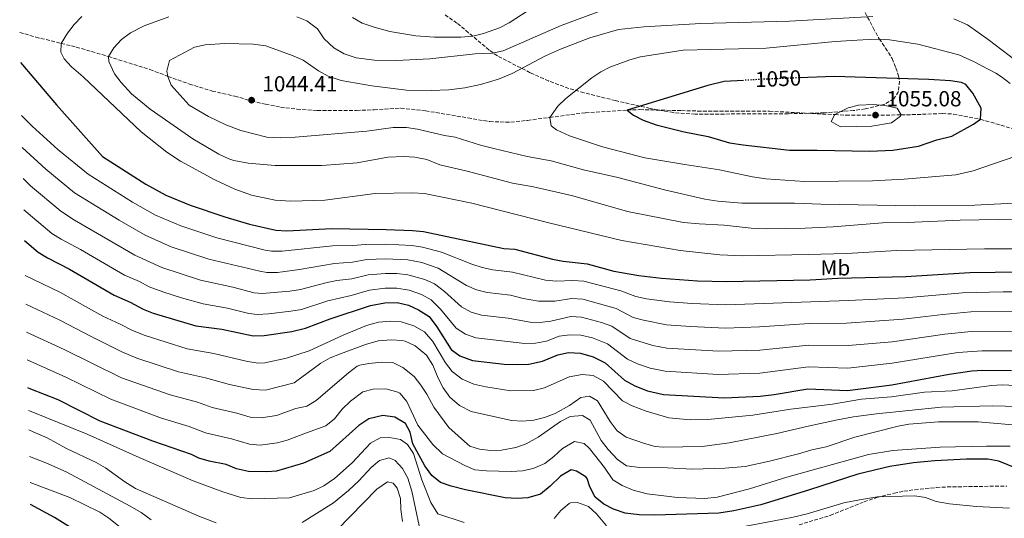
# Model space of a CAD drawing. Units: metres. Extents: x 658671 to 662109, y 4727940 to 4730332.
# Drawn here: x 658681 to 659132, y 4729564 to 4729792 of the extents above; entities that cross this region are included whole.
import ezdxf
from ezdxf.enums import TextEntityAlignment as Align

# ---------------------------------------------------------------- set-up
doc = ezdxf.new("R2010")
doc.units = ezdxf.units.M
doc.header["$MEASUREMENT"] = 0
doc.linetypes.add('DGN Style 3', pattern=[2.435891, 1.739922, -0.695969])
doc.linetypes.add('DGN Style 5', pattern=[1.217945, 0.521977, -0.695969])
for name, color, linetype, lineweight in [('Cota de curva de nivel directora', 7, 'Continuous', 0), ('Cota de punto acotado terreno', 7, 'Continuous', 0), ('Curva de nivel directora', 30, 'Continuous', 30), ('Curva de nivel directora no vista', 30, 'DGN Style 5', 30), ('Curva de nivel intermedia', 30, 'Continuous', 0), ('Etiqueta de uso rústico', 92, 'Continuous', 0), ('Punto acotado terreno (símbolo)', 7, 'Continuous', 0), ('Senda', 7, 'DGN Style 3', 0), ('Zona arbolada', 92, 'DGN Style 3', 0)]:
    doc.layers.add(name, color=color, linetype=linetype, lineweight=lineweight)
doc.styles.add('Style-Arial', font='arial.ttf')

# ---------------------------------------------------------------- blocks, each defined once
blk = doc.blocks.new('5PATER')
at = {"layer": 'Punto acotado terreno (símbolo)', "linetype": 'Continuous', "lineweight": 0}
h = blk.add_hatch(color=51, dxfattribs=at)
edge = h.paths.add_edge_path()
edge.add_ellipse((0, 0), major_axis=(-0.11, -0.111), ratio=0.999422, start_angle=0, end_angle=360)

msp = doc.modelspace()

# ---------------------------------------------------------------- linework, layer by layer
at = {"layer": 'Curva de nivel directora', "color": 30, "linetype": 'Continuous', "lineweight": 30, "flags": 128}
for points, elevation in [([(658680.98, 4729772.38), (658697.54, 4729752.99), (658718.65, 4729729.27), (658738.48, 4729716.7), (658747.69, 4729711.57), (658758.78, 4729707.03), (658774.63, 4729701.67), (658786, 4729698.3), (658798.07, 4729695.61), (658803.06, 4729695.32), (658823.62, 4729696.34), (658848.52, 4729695.88), (658860.72, 4729695.39), (658865.7, 4729694.9), (658902.5, 4729687.23), (658907.49, 4729686.86), (658924.75, 4729682.32), (658929.65, 4729681.33), (658940.74, 4729680.14), (658952.95, 4729676.83), (658964.32, 4729674.8), (658974.71, 4729673.62), (658991.18, 4729672.42), (659004.49, 4729672.04), (659042.92, 4729672.8), (659055.6, 4729673.5), (659086.75, 4729674.32), (659116.1, 4729676.1), (659151.05, 4729676.67)], 1025), ([(659012.39, 4729764.21), (659003.52, 4729763.67), (658996.03, 4729761.8), (658959.04, 4729750.58), (658961.87, 4729748.25), (658966.37, 4729746.06), (658972.26, 4729743.79), (658985.19, 4729740.65), (658996.06, 4729738.45), (659005.83, 4729735.67), (659012.14, 4729734.66), (659033.4, 4729732.25), (659046.02, 4729732.28), (659070.24, 4729731.72), (659080.72, 4729732.21), (659092.45, 4729734.07), (659100.97, 4729736.94), (659107.72, 4729738.65), (659117.67, 4729744.12), (659120.92, 4729746.39), (659121.18, 4729751.48), (659117.44, 4729758.36), (659114.14, 4729762.37), (659112.16, 4729763.23), (659107.18, 4729763.95), (659097.21, 4729764.67), (659053.79, 4729766.03), (659037.88, 4729765.39)], 1050), ([(658682.85, 4729690.82), (658689.13, 4729685.43), (658693.42, 4729682.87), (658703.47, 4729677.7), (658723.88, 4729665.82), (658731.3, 4729662.55), (658737.19, 4729659.42), (658741.85, 4729657.6), (658761.35, 4729651.75), (658773.27, 4729650.14), (658787.57, 4729647.19), (658792.75, 4729647.32), (658805.33, 4729649.13), (658811.66, 4729650.58), (658822.85, 4729654.9), (658841.46, 4729661.11), (658848.05, 4729662.31), (658853.55, 4729662.4), (658858.82, 4729661.21), (658863.33, 4729659.06), (658868.22, 4729655.94), (658871.83, 4729651.22), (658878.35, 4729640.94), (658882.34, 4729637.94), (658888.14, 4729635.79), (658902.58, 4729634.2), (658908.93, 4729633.96), (658913.92, 4729634.21), (658920.22, 4729635.58), (658927.32, 4729638.39), (658932.2, 4729639.54), (658937.61, 4729639.13), (658943.46, 4729637.55), (658948.94, 4729634.76), (658957.83, 4729626.76), (658962.49, 4729624.27), (658968.28, 4729622), (658975.59, 4729620.27), (659003.39, 4729618.65), (659019.97, 4729619.5), (659026.31, 4729620.28), (659041.85, 4729622.89), (659059.98, 4729622.07), (659080.34, 4729624.66), (659106.51, 4729629.64), (659116.9, 4729631.07), (659121.89, 4729631.4), (659135.19, 4729631.18)], 1000), ([(659148.46, 4729581.93), (659129.25, 4729589.75), (659124.33, 4729590.66), (659114.46, 4729590.61), (659099.99, 4729589.8), (659090.28, 4729588.92), (659079.3, 4729587.2), (659064.68, 4729583.81), (659042.63, 4729576.58), (659020.27, 4729569.72), (659007.93, 4729566.94), (659000.98, 4729565.82), (658971.62, 4729564.99), (658964.57, 4729565.03), (658958.08, 4729565.79), (658952.74, 4729567.76), (658948.25, 4729569.96), (658944.31, 4729573.12), (658941.87, 4729577.9), (658940.71, 4729581.7), (658940.04, 4729582.56), (658935.74, 4729585.18), (658933.28, 4729585.73), (658928.41, 4729582.78), (658923.75, 4729578.22), (658919.27, 4729574.62), (658913.57, 4729572.93), (658908.59, 4729572.57), (658903.17, 4729572.91), (658885, 4729576.52), (658878.33, 4729578.27), (658873.44, 4729579.97), (658869.57, 4729583.14), (658866.23, 4729587.5), (658860.8, 4729597.65), (658859.61, 4729602.97), (658857.44, 4729606.91), (658852.48, 4729609.88), (658847.13, 4729610.65), (658840.71, 4729609.15), (658836.07, 4729606.04), (658822.84, 4729594.1), (658810.65, 4729588.75), (658798.26, 4729585.17), (658793.94, 4729584.78), (658785.47, 4729584.98), (658780.04, 4729586.25), (658775.27, 4729588.12), (658767.49, 4729589.74), (658762.69, 4729591.14), (658759.37, 4729592.7), (658741.73, 4729598.86), (658717.48, 4729608.06), (658698.28, 4729617.83), (658685.84, 4729622.72), (658684.4, 4729623.35)], 975), ([(658710.89, 4729554.97), (658696.61, 4729563.92), (658685.63, 4729569.79)], 950)]:
    msp.add_lwpolyline(points, dxfattribs=dict(at, elevation=elevation))
at = {"layer": 'Curva de nivel directora no vista', "color": 30, "linetype": 'DGN Style 5', "lineweight": 30, "elevation": 1050, "flags": 128}
msp.add_lwpolyline([(659037.88, 4729765.39), (659020.19, 4729764.68), (659012.39, 4729764.21)], dxfattribs=at)
at = {"layer": 'Curva de nivel intermedia', "color": 30, "linetype": 'Continuous', "lineweight": 0, "flags": 128}
for points, elevation in [([(659260.98, 4729800.04), (659250.34, 4729788.38), (659244.47, 4729783.28), (659226.06, 4729764.2), (659220.8, 4729759.29), (659215.28, 4729755.14), (659210.61, 4729753.33), (659202.04, 4729751.55), (659194.86, 4729750.76), (659189.86, 4729750.66), (659182.95, 4729751.32), (659176.24, 4729753.14), (659162.57, 4729758.48), (659156.26, 4729761.43), (659150.61, 4729764.98), (659140.43, 4729770.68), (659124.43, 4729782.95), (659114.93, 4729789.66), (659108.71, 4729792.36)], 1040), ([(658952.26, 4729798.1), (658928.72, 4729789.38), (658902.16, 4729777.8), (658897.27, 4729776.73), (658889.31, 4729776.42), (658868.61, 4729774.15), (658853.38, 4729773.41), (658843.3, 4729773.46), (658834.82, 4729774.48), (658829.29, 4729776.34), (658824.59, 4729779.15), (658820.13, 4729783.31), (658817.09, 4729787.84), (658812.3, 4729791.49), (658807.66, 4729793.38)], 1035), ([(658913.58, 4729796.26), (658904.95, 4729790.54), (658900.48, 4729788.28), (658893.17, 4729785.7), (658888.31, 4729784.52), (658882.79, 4729784.01), (658870.76, 4729784.09), (658862.2, 4729784.63), (658850.25, 4729786.68)], 1030), ([(658709.08, 4729793.51), (658705.67, 4729789.88), (658702.63, 4729785.88), (658699.72, 4729781.17), (658699.44, 4729777.1), (658701.09, 4729774.16), (658704.41, 4729770.42), (658709.77, 4729765.92), (658736.26, 4729740.57), (658748.06, 4729731.29), (658754.31, 4729727.24), (658770.1, 4729718.68), (658779.29, 4729714.37), (658786.89, 4729711.57), (658797.74, 4729709.28), (658804.88, 4729708.88), (658820.44, 4729709.38), (658843.5, 4729712.44), (658860.52, 4729712.7), (658866.11, 4729712.45), (658887.86, 4729707.96), (658923.13, 4729698.94), (658956.61, 4729690.9), (658983.26, 4729686.32), (659001.41, 4729684.23), (659011.92, 4729683.88), (659041.96, 4729684.34), (659059.48, 4729684.95), (659082.57, 4729686.32), (659122.77, 4729686.94), (659153.08, 4729686.99)], 1030), ([(658749.03, 4729793.31), (658737.73, 4729789.18), (658731.4, 4729785.96), (658727.28, 4729782.9), (658723.8, 4729779.19), (658721.34, 4729775.18), (658721.54, 4729772.89), (658724.08, 4729767.18), (658727.12, 4729763.2), (658731.84, 4729758.07), (658740.5, 4729751), (658760, 4729737.49), (658771.98, 4729730.33), (658776.52, 4729728.23), (658778.71, 4729727.55), (658785.42, 4729726.3), (658797.69, 4729725.17), (658819.13, 4729725.21), (658835.26, 4729726.44), (658849.38, 4729728.98), (658856.57, 4729729.34), (658861.65, 4729729.08), (658867.17, 4729727.98), (658873.14, 4729725.45), (658885.71, 4729722.6), (658906.54, 4729717.14), (658916.04, 4729715.44), (658934.08, 4729711.28), (658959.23, 4729704.09), (658984.78, 4729699.15), (658992.08, 4729698.41), (659003.51, 4729697.83), (659015.81, 4729696.41), (659022.93, 4729696.18), (659040.53, 4729696.54), (659053.39, 4729697.07), (659076.05, 4729698.86), (659087.31, 4729699.03), (659111.59, 4729700.14), (659137.91, 4729700.58)], 1035), ([(659071.52, 4729793.49), (659033.46, 4729791.33), (658992.84, 4729790.32), (658966.71, 4729788.73), (658955.07, 4729787.55), (658941.85, 4729783.68), (658928.42, 4729778.46), (658921.53, 4729775.42), (658906.26, 4729767.38), (658899.99, 4729764.82), (658891.85, 4729762.35), (658884.59, 4729760.88), (658877.33, 4729759.92), (658869.21, 4729759.54), (658857.86, 4729759.72), (658842, 4729761.67), (658827.99, 4729764.24), (658822.03, 4729766.18), (658817.51, 4729768.65), (658810.58, 4729773.46), (658805.99, 4729775.45), (658793.52, 4729780.09), (658787.63, 4729780.84), (658774.65, 4729781.12), (658765.6, 4729780.55), (658760.73, 4729779.42), (658749.37, 4729773.28)], 1040), ([(658850.25, 4729786.68), (658843.01, 4729788.57), (658837.56, 4729790.51), (658833.21, 4729793)], 1030), ([(659074.27, 4729783.04), (659066.99, 4729782.85), (659054.39, 4729781.98), (659022.77, 4729778.95), (658984.61, 4729778.02), (658965.1, 4729775.01), (658960.3, 4729773.63), (658951.12, 4729770.28), (658946.91, 4729768.21), (658942.81, 4729765.34), (658930.93, 4729755.95), (658927.32, 4729752.39), (658923.6, 4729747.24), (658924.25, 4729743.44), (658926.65, 4729741.53), (658932.54, 4729738.83), (658947.68, 4729733.73), (658967.15, 4729728.78), (658985.47, 4729725.61), (659001.26, 4729723.28), (659016.47, 4729719.97), (659022.49, 4729719.14), (659040.29, 4729717.8), (659071.46, 4729718.13), (659085.99, 4729718.88), (659109.56, 4729721), (659117.54, 4729722.83), (659137.13, 4729729.54)], 1045), ([(659134.52, 4729762.81), (659130.58, 4729765.9), (659127.93, 4729767.53), (659117.75, 4729772.93), (659111.02, 4729775.88), (659092.22, 4729780.78), (659079.27, 4729782.78), (659074.27, 4729783.04)], 1045), ([(658749.37, 4729773.28), (658748.09, 4729768.42), (658748.55, 4729766.06), (658750.05, 4729762.02), (658758.31, 4729752.92), (658767.16, 4729747.74), (658775.13, 4729743.87), (658781.94, 4729741.26), (658793.89, 4729738.18), (658800.29, 4729737.86), (658806.88, 4729738.24), (658839.69, 4729740.97), (658851.85, 4729742.6), (658857.95, 4729742.69), (658862.87, 4729741.84), (658875.28, 4729738.89), (658880.23, 4729738.17), (658891.78, 4729734.55), (658897.97, 4729732.94), (658913.18, 4729729.4), (658924.22, 4729727.29), (658939.01, 4729723.15), (658954.67, 4729719.68), (658976.15, 4729713.98), (658994.54, 4729709.75), (659000.55, 4729708.79), (659011.52, 4729707.87), (659035.67, 4729708.01), (659047.7, 4729707.43), (659090.72, 4729706.74), (659118.25, 4729706.98), (659139.13, 4729708.08)], 1040), ([(659071.95, 4729753.22), (659065.09, 4729752.92), (659060.32, 4729751.6), (659054.11, 4729748.52), (659052.46, 4729745.36), (659056.73, 4729742.98), (659071.12, 4729743.2), (659080.16, 4729744.69), (659084.27, 4729747.79), (659084.62, 4729748.37), (659082.71, 4729751.55), (659077.82, 4729752.63), (659071.95, 4729753.22)], 1055), ([(658681.53, 4729748.07), (658686.3, 4729743.16), (658698.15, 4729732.59), (658712.1, 4729721.2), (658732.34, 4729708.4), (658742.93, 4729702.42), (658754.46, 4729697.51), (658770.95, 4729691.99), (658793.19, 4729686.37), (658795.97, 4729685.93), (658800.97, 4729685.87), (658823.98, 4729688.33), (658833.36, 4729688.54), (658839.19, 4729689.07), (658848.43, 4729689.17), (658860.34, 4729688.55), (658865.28, 4729687.79), (658873.94, 4729685.51), (658887.81, 4729680.03), (658892.57, 4729678.47), (658897.45, 4729677.35), (658906.51, 4729676.33), (658921.59, 4729672.65), (658926.57, 4729672.2), (658934.14, 4729672.55), (658939.12, 4729672.15), (658956.09, 4729667.71), (658963.02, 4729665.19), (658967.92, 4729664.15), (658978.39, 4729662.7), (658988.85, 4729661.93), (659004.27, 4729661.36), (659060.47, 4729663.32), (659086.45, 4729664.57), (659112.65, 4729666.92), (659131.26, 4729667.34), (659149.85, 4729667.27)], 1020), ([(658681.87, 4729733.52), (658692.66, 4729723.57), (658705.76, 4729712.75), (658726.2, 4729700.09), (658738.17, 4729693.27), (658750.14, 4729687.99), (658767.27, 4729682.32), (658790.67, 4729676.84), (658793.87, 4729676.24), (658798.85, 4729676.17), (658808.93, 4729677.48), (658824.91, 4729680.36), (658833.11, 4729680.92), (658839.75, 4729682.08), (658848.33, 4729682.45), (658858.51, 4729681.92), (658864.86, 4729680.73), (658872.37, 4729678.2), (658885.44, 4729670.26), (658890.05, 4729668.26), (658894.91, 4729667.01), (658905.53, 4729665.8), (658911.33, 4729664.27), (658918.42, 4729662.98), (658925.88, 4729663.03), (658933.65, 4729664.29), (658938.64, 4729663.92), (658953.92, 4729659.61), (658961.72, 4729655.58), (658966.54, 4729654.26), (658977.07, 4729652.16), (658988.03, 4729651.37), (659004.05, 4729650.68), (659019.68, 4729651.2), (659042.49, 4729652.84), (659059.48, 4729652.96), (659085.47, 4729654.76), (659103.64, 4729656.99), (659116.42, 4729658.09), (659135.73, 4729658.33)], 1015), ([(658682.2, 4729719.18), (658685.64, 4729715.86), (658699.44, 4729704.3), (658705.84, 4729700.09), (658733.4, 4729684.12), (658745.83, 4729678.46), (658763.58, 4729672.64), (658778.36, 4729669.4), (658788.11, 4729666.79), (658791.77, 4729666.56), (658804.42, 4729667.61), (658809.36, 4729668.39), (658820.93, 4729671.37), (658826, 4729672.43), (658832.85, 4729673.3), (658840.32, 4729675.09), (658848.24, 4729675.74), (658853.54, 4729675.71), (658858.49, 4729675.09), (658866.24, 4729672.99), (658870.79, 4729670.93), (658875.25, 4729667.47), (658883.08, 4729660.48), (658887.5, 4729658.03), (658892.34, 4729656.64), (658904.54, 4729655.26), (658915.26, 4729653.3), (658920.25, 4729653.39), (658923.99, 4729653.88), (658933.17, 4729656.04), (658938.15, 4729655.68), (658947.26, 4729653.26), (658951.93, 4729651.5), (658960.43, 4729645.98), (658970.85, 4729642.65), (658977.23, 4729641.46), (659000.8, 4729640.07), (659019.78, 4729640.63), (659042.28, 4729642.85), (659060.23, 4729642.69), (659080.44, 4729644.46), (659104.6, 4729647.88), (659116.58, 4729649.08), (659135.55, 4729649.28)], 1010), ([(658682.53, 4729704.86), (658695.34, 4729694.05), (658699.6, 4729691.44), (658708.49, 4729686.78), (658728.64, 4729674.97), (658735.5, 4729671.98), (658739.93, 4729669.66), (658746.21, 4729667.25), (658754.78, 4729664.5), (658764.75, 4729661.76), (658775.82, 4729659.77), (658785.58, 4729657.42), (658789.67, 4729656.87), (658794.65, 4729657.17), (658804.88, 4729658.37), (658809.79, 4729659.28), (658821.89, 4729663.13), (658832.59, 4729665.68), (658840.89, 4729668.1), (658848.14, 4729669.02), (658853.54, 4729669.06), (658859.2, 4729668.05), (658864.78, 4729666.02), (658869.21, 4729663.69), (658873.54, 4729659.34), (658880.71, 4729650.71), (658884.92, 4729647.83), (658889.73, 4729646.28), (658912.09, 4729643.63), (658917.06, 4729643.77), (658922.03, 4729644.71), (658927.79, 4729646.98), (658932.77, 4729647.64), (658937.79, 4729647.41), (658943.08, 4729646.17), (658949.95, 4729643.42), (658959.13, 4729636.37), (658963.69, 4729634.32), (658969.57, 4729632.32), (658976.41, 4729630.87), (659000.67, 4729629.4), (659019.87, 4729630.07), (659042.06, 4729632.87), (659060.1, 4729632.38), (659080.39, 4729634.56), (659110.5, 4729639.48), (659121.74, 4729640.26), (659135.37, 4729640.23)], 1005), ([(658683.22, 4729674.77), (658699.03, 4729667.11), (658718.76, 4729656.22), (658726.75, 4729652.56), (658732.36, 4729649.6), (658738.09, 4729647.27), (658757.43, 4729641.17), (658769.55, 4729638.98), (658785.11, 4729635.38), (658790.11, 4729634.61), (658792.99, 4729634.81), (658802.92, 4729636.92), (658813.37, 4729640.21), (658828.92, 4729647.48), (658839.6, 4729651.88), (658845.08, 4729653.4), (658850.41, 4729653.82), (658855.4, 4729653.59), (658861.21, 4729651.73), (658866.14, 4729649), (658869.94, 4729644.48), (658875.73, 4729634.7), (658878.88, 4729630.76), (658883.37, 4729627.2), (658888.77, 4729625.04), (658894.25, 4729623.75), (658905.67, 4729621.99), (658916.17, 4729622.14), (658921.21, 4729623.3), (658932.41, 4729628.42), (658938.41, 4729629.44), (658943.37, 4729628.91), (658948.19, 4729626.29), (658956.88, 4729617.37), (658961.31, 4729615.05), (658967.79, 4729612.62), (658978.08, 4729609.48), (658987.83, 4729608.58), (658996.04, 4729608.85), (659016.58, 4729610.75), (659034.03, 4729613.5), (659053.04, 4729615.76), (659066.33, 4729618.12), (659080.2, 4729619.18), (659095.21, 4729621.34), (659108.01, 4729621.9), (659125.92, 4729624.37), (659130.92, 4729624.63), (659137, 4729624.39)], 995), ([(658683.52, 4729661.69), (658699.08, 4729654.32), (658713.64, 4729646.62), (658727.52, 4729639.78), (658734.32, 4729636.94), (658753.5, 4729630.59), (658765.82, 4729627.82), (658776.83, 4729624.77), (658787.62, 4729622.49), (658793.23, 4729622.3), (658806.41, 4729625.56), (658818.63, 4729634.55), (658822.96, 4729637.01), (658827.64, 4729638.88), (658839.07, 4729643.16), (658844.97, 4729644.78), (658850.89, 4729645.38), (658855.86, 4729645.06), (658857.33, 4729644.72), (658861.85, 4729642.6), (658867.02, 4729638.24), (658870.04, 4729633.63), (658872.41, 4729627.76), (658874.64, 4729623.29), (658877.8, 4729619.09), (658882.14, 4729615.15), (658887.49, 4729612.53), (658906.06, 4729608.39), (658911.05, 4729608.04), (658916.3, 4729608.46), (658921.16, 4729609.66), (658926.05, 4729611.47), (658932.63, 4729615.23), (658937.82, 4729618.87), (658941.7, 4729619.52), (658945.38, 4729617.37), (658951.2, 4729607.81), (658954.39, 4729603.63), (658958.49, 4729600.76), (658967.01, 4729597.73), (658971.88, 4729596.41), (658975.59, 4729596.08), (658993.45, 4729596.46), (659005.75, 4729598.1), (659027.65, 4729602.3), (659041.9, 4729605.74), (659055.4, 4729608.57), (659062.75, 4729609.95), (659073.2, 4729611.41), (659102.89, 4729614.47), (659126.33, 4729615.08), (659138.19, 4729614.81)], 990), ([(658683.81, 4729648.83), (658701.02, 4729640.86), (658727.24, 4729627.88), (658749.58, 4729620.02), (658762.1, 4729616.67), (658768.88, 4729614.34), (658780.19, 4729611.75), (658786.31, 4729609.86), (658791.31, 4729609.56), (658798.4, 4729610.67), (658807.22, 4729613.82), (658812.2, 4729614.91), (658816.47, 4729617.52), (658831.35, 4729630.19), (658835.35, 4729633.2), (658836.54, 4729633.74), (658840.6, 4729634.48), (658846.68, 4729635.09), (658851.68, 4729634.93), (658856.2, 4729632.62), (658861.35, 4729628.45), (658864.45, 4729624.53), (658867.22, 4729620.36), (658870.37, 4729614.37), (658877.28, 4729605.16), (658885.78, 4729597.42), (658886.98, 4729596.59), (658891.4, 4729595.22), (658896.37, 4729594.63), (658901.49, 4729594.67), (658907.99, 4729595.99), (658912.68, 4729597.7), (658918.23, 4729600.75), (658928.46, 4729607.9), (658932.9, 4729610.2), (658938.51, 4729610.69), (658942.08, 4729608.53), (658947.05, 4729599.13), (658950.24, 4729595.11), (658954.55, 4729590.44), (658958.73, 4729587.6), (658964.83, 4729586.83), (658977.55, 4729586.64), (658988.99, 4729586.08), (659003.8, 4729586.48), (659013.1, 4729587.28), (659024.3, 4729589.62), (659037.56, 4729592.99), (659043.63, 4729594.86), (659050.13, 4729596.23), (659063.35, 4729600.75), (659083.16, 4729605.8), (659088.1, 4729606.61), (659101.68, 4729607.69), (659119.88, 4729607.66), (659142.64, 4729605.72)], 985), ([(658684.11, 4729636.13), (658701.87, 4729628.17), (658722.4, 4729618.04), (658745.65, 4729609.44), (658758.37, 4729605.51), (658765.79, 4729602.74), (658777.73, 4729599.93), (658785.89, 4729597.42), (658790.89, 4729597.02), (658798.65, 4729598.09), (658803.23, 4729599.35), (658812.05, 4729602.65), (658820.97, 4729605.92), (658824.84, 4729609.09), (658828.49, 4729613.49), (658832.24, 4729617.12), (658837.84, 4729621.42), (658842.68, 4729622.69), (658848.4, 4729622.85), (658853.93, 4729621.37), (658854.78, 4729620.83), (658858.06, 4729617.06), (658863.05, 4729606.14), (658869.98, 4729597.39), (658874.46, 4729593.01), (658884.58, 4729587.68), (658889.21, 4729585.79), (658894.5, 4729585.23), (658905.87, 4729584.88), (658911.03, 4729585.21), (658915.91, 4729586.3), (658921.33, 4729588.61), (658925.46, 4729591.88), (658929.41, 4729595.57), (658934.87, 4729598.7), (658939.28, 4729597.75), (658941.69, 4729595.5), (658948.68, 4729586.72), (658952.41, 4729581.11), (658956.73, 4729578.6), (658961.77, 4729576.37), (658968.21, 4729574.79), (658982.08, 4729573.1), (658994.62, 4729572.6), (659000.18, 4729573.19), (659015.12, 4729577.08), (659032.22, 4729582.42), (659069.65, 4729592.74), (659080.68, 4729594.6), (659102.45, 4729596.14), (659123.69, 4729596.62), (659134.44, 4729596.53)], 980), ([(658884.29, 4729561.59), (658872.25, 4729565.48), (658868.99, 4729570.73), (658864.94, 4729581.19), (658861.1, 4729593.14), (658858.34, 4729597.34), (658855.17, 4729599.66), (658850.08, 4729600.51), (658845.91, 4729600.34), (658841.48, 4729598.01), (658833.07, 4729588.91), (658824.97, 4729581.76), (658820.07, 4729578.45), (658815.57, 4729576.28), (658804.28, 4729572.96), (658787.35, 4729572.37), (658781.93, 4729573.05), (658773.71, 4729575.59), (658760.15, 4729580.62), (658735.33, 4729591.38), (658711.63, 4729602.1), (658685.96, 4729612.46), (658684.64, 4729612.93)], 970), ([(658770.74, 4729561.45), (658762.71, 4729564.5), (658733.76, 4729577.14), (658728.81, 4729580.17), (658720, 4729586.57), (658715.71, 4729589.14), (658702.13, 4729595.51), (658693.24, 4729600.4), (658686.84, 4729603.21), (658684.84, 4729603.99)], 965), ([(658740.85, 4729562.86), (658736.31, 4729566.17), (658731.35, 4729569.06), (658702.02, 4729584.74), (658692.61, 4729588.95), (658685.12, 4729591.88)], 960), ([(658863.63, 4729560.09), (658860.37, 4729575.89), (658858.44, 4729581.95), (658856.12, 4729586.39), (658852.76, 4729589.98), (658850.03, 4729591.29), (658845.57, 4729590.02), (658841.72, 4729586.84), (658836.05, 4729580.75), (658831.38, 4729576.27), (658824.44, 4729570.66), (658810.14, 4729561.52)], 965), ([(658729.8, 4729557), (658721.49, 4729563.53), (658717.38, 4729566.37), (658703.67, 4729573), (658685.4, 4729579.96)], 955), ([(658856.06, 4729562.04), (658855.37, 4729567.5), (658855.15, 4729572.61), (658853.64, 4729577.38), (658851.75, 4729579.64), (658849.2, 4729580.19), (658844.34, 4729576.9), (658820.09, 4729551.89)], 960), ([(658949.58, 4729560.06), (658945, 4729565.61), (658941.23, 4729568.9), (658936.21, 4729570.77), (658933.08, 4729570.64), (658932.37, 4729570.23), (658928.56, 4729567.01), (658925.49, 4729563.49)], 970), ([(659134.27, 4729568.11), (659119.02, 4729568.85), (659106.72, 4729570.18), (659100.63, 4729571.25), (659095.78, 4729573.01), (659090.84, 4729573.75), (659073.66, 4729573.31), (659065.5, 4729571.94), (659058.31, 4729570.61), (659041.44, 4729565.62), (659034.52, 4729563.9), (658990.67, 4729555.59)], 970)]:
    msp.add_lwpolyline(points, dxfattribs=dict(at, elevation=elevation))
at = {"layer": 'Senda', "color": 7, "linetype": 'DGN Style 3', "lineweight": 0}
msp.add_polyline3d([(658680.66, 4729786.19, 1026.07), (658688.05, 4729784.06, 1027.57), (658699.72, 4729781.17, 1030), (658706.58, 4729779.47, 1031.43), (658721.34, 4729775.18, 1035), (658740.3, 4729769.2, 1039.05), (658748.55, 4729766.06, 1040), (658758.44, 4729762.54, 1041.53), (658768.86, 4729759.35, 1042.59), (658779.22, 4729757.02, 1043.28), (658786.92, 4729754.76, 1043.76), (658793.29, 4729753.3, 1043.86), (658800.21, 4729751.96, 1043.44), (658807.76, 4729751.06, 1042.91), (658817, 4729750.4, 1042.7), (658835.03, 4729750.43, 1041.16), (658843.03, 4729750.76, 1040.58), (658855.29, 4729751.5, 1040.32), (658866.61, 4729750.28, 1040.42), (658886.05, 4729747.02, 1041.32), (658896.02, 4729745.31, 1042.65), (658905.68, 4729745.04, 1043.44), (658913.37, 4729745.88, 1043.76), (658923.6, 4729747.24, 1045), (658939.94, 4729749.42, 1046.98), (658959.04, 4729750.58, 1050), (658964.89, 4729750.82, 1050.9), (658983.86, 4729750.35, 1051.9), (658991.32, 4729750.17, 1052.7), (658998.94, 4729750.16, 1052.86), (659013.71, 4729750.13, 1053.91), (659024.21, 4729750.08, 1053.97), (659054.11, 4729748.52, 1055), (659059.33, 4729748.25, 1055.18), (659072.82, 4729748.31, 1055.08), (659084.62, 4729748.37, 1055), (659103.47, 4729748.97, 1053.28), (659108.55, 4729748.8, 1052.59), (659120.92, 4729746.39, 1050), (659138.64, 4729741.22, 1046.19)], dxfattribs=at)
at = {"layer": 'Zona arbolada', "color": 92, "linetype": 'DGN Style 3', "lineweight": 0}
for points in [[(659064.75, 4729801.85, 1038.55), (659071.71, 4729788.28, 1044.51), (659074.5, 4729783.24, 1045.36), (659077.44, 4729779.05, 1047.47), (659080.39, 4729774.19, 1050.86), (659082.19, 4729769.94, 1052.67), (659083.39, 4729766.28, 1053.61), (659083.77, 4729763.91, 1053.82), (659083.35, 4729759.11, 1055.48), (659081.19, 4729755.74, 1056.36), (659076.73, 4729753.21, 1056.13), (659068.09, 4729751.2, 1055.13), (659062.78, 4729750.4, 1054.67), (659049.28, 4729749.33, 1054.67), (659032.78, 4729748.92, 1054.59), (658990.2, 4729748.75, 1051.5), (658980.24, 4729749.44, 1051.36), (658969.5, 4729751.36, 1051.17), (658953.7, 4729754.96, 1050.44), (658939.27, 4729758.55, 1048.5), (658932.28, 4729760.56, 1047.26), (658923.02, 4729763.97, 1045.48), (658914.56, 4729767.74, 1043.24), (658899.54, 4729775.46, 1039.64), (658895.74, 4729778.11, 1037.74), (658886.35, 4729786.08, 1033.47), (658881.01, 4729790.44, 1031.63), (658875.46, 4729794.35, 1030.09)], [(659064.75, 4729801.85, 1038.55), (659071.71, 4729788.28, 1044.51), (659074.5, 4729783.24, 1045.36), (659077.44, 4729779.05, 1047.47), (659080.39, 4729774.19, 1050.86), (659082.19, 4729769.94, 1052.67), (659083.39, 4729766.28, 1053.61), (659083.77, 4729763.91, 1053.82), (659083.35, 4729759.11, 1055.48), (659081.19, 4729755.74, 1056.36), (659076.73, 4729753.21, 1056.13), (659068.09, 4729751.2, 1055.13), (659062.78, 4729750.4, 1054.67), (659049.28, 4729749.33, 1054.67), (659032.78, 4729748.92, 1054.59), (658990.2, 4729748.75, 1051.5), (658980.24, 4729749.44, 1051.36), (658969.5, 4729751.36, 1051.17), (658953.7, 4729754.96, 1050.44), (658939.27, 4729758.55, 1048.5), (658932.28, 4729760.56, 1047.26), (658923.02, 4729763.97, 1045.48), (658914.56, 4729767.74, 1043.24), (658899.54, 4729775.46, 1039.64), (658895.74, 4729778.11, 1037.74), (658886.35, 4729786.08, 1033.47), (658881.01, 4729790.44, 1031.63), (658875.46, 4729794.35, 1030.09)], [(659037.78, 4729560.51, 970.26), (659052.06, 4729564.84, 971.97), (659067.56, 4729571.09, 972.88), (659073.45, 4729573.04, 974.28), (659081.29, 4729574.96, 976.3), (659085.85, 4729575.88, 977.14), (659090.79, 4729576.62, 977.67), (659100.73, 4729577.64, 978.3), (659105.71, 4729577.87, 978.41), (659133.05, 4729578.3, 978.62)], [(659037.78, 4729560.51, 970.26), (659052.06, 4729564.84, 971.97), (659067.56, 4729571.09, 972.88), (659073.45, 4729573.04, 974.28), (659081.29, 4729574.96, 976.3), (659085.85, 4729575.88, 977.14), (659090.79, 4729576.62, 977.67), (659100.73, 4729577.64, 978.3), (659105.71, 4729577.87, 978.41), (659133.05, 4729578.3, 978.62)]]:
    msp.add_polyline3d(points, dxfattribs=at)

# ---------------------------------------------------------------- block references
at = {"layer": 'Punto acotado terreno (símbolo)', "color": 7, "linetype": 'Continuous', "lineweight": 0, "xscale": 10, "yscale": 10, "zscale": 10}
for p in [(658786.91, 4729755.16, 1044.41), (659072.82, 4729748.31, 1055.08)]:
    msp.add_blockref('5PATER', p, dxfattribs=at)

# ---------------------------------------------------------------- texts
at = {"layer": 'Cota de curva de nivel directora', "color": 7, "linetype": 'Continuous', "lineweight": 0, "style": 'Style-Arial'}
msp.add_text('1050', height=7, rotation=2.3, dxfattribs=at).set_placement((659028.18, 4729765.01, 1050), align=Align.MIDDLE_CENTER)
at = {"layer": 'Cota de punto acotado terreno', "color": 7, "linetype": 'Continuous', "lineweight": 0, "style": 'Style-Arial'}
for s, p in [('1044.41', (658791.83, 4729759.16, 1044.41)), ('1055.08', (659077.78, 4729752.31, 1055.08))]:
    msp.add_text(s, height=7, dxfattribs=at).set_placement(p)
at = {"layer": 'Etiqueta de uso rústico', "color": 92, "linetype": 'Continuous', "lineweight": 0, "style": 'Style-Arial'}
msp.add_text('Mb', height=7, dxfattribs=at).set_placement((659054.4, 4729678.3, 1027.16), align=Align.MIDDLE_CENTER)

doc.saveas('drawing.dxf')
